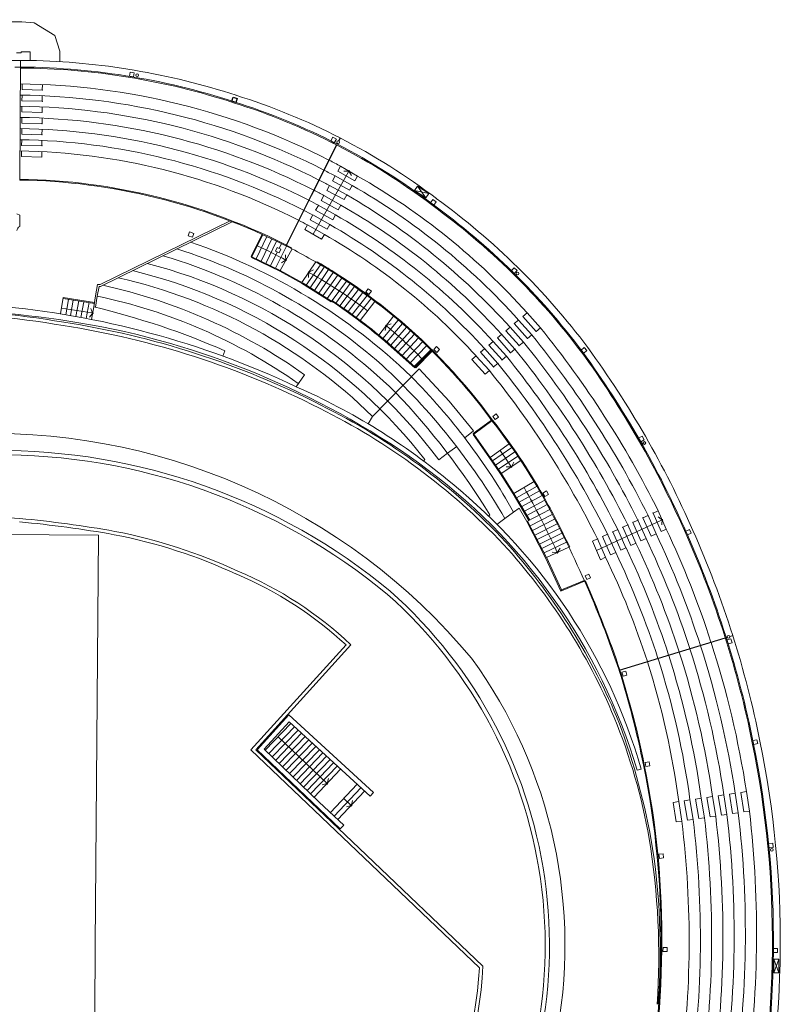
# Model space of a CAD drawing. Units: inches. Extents: x 965 to 1727, y -103 to 196.
# Drawn here: x 1114 to 1158, y 128 to 186 of the extents above; entities that cross this region are included whole.
import ezdxf

# ---------------------------------------------------------------- set-up
doc = ezdxf.new("R2010")
doc.units = ezdxf.units.IN
doc.header["$MEASUREMENT"] = 0
doc.layers.get('0').update_dxf_attribs({"lineweight": 0})
for name, color, linetype, lineweight in [('2P1_PILASTRI ACCIAIO', 3, 'Continuous', 25), ('_SCALE', 7, 'Continuous', 0), ('GRADONI', 7, 'Continuous', 0)]:
    doc.layers.add(name, color=color, linetype=linetype, lineweight=lineweight)

# ---------------------------------------------------------------- blocks, each defined once
blk = doc.blocks.new('_ARRIVO')
at = {"color": 0, "linetype": 'ByBlock'}
for p, q in [((0.025, -0.043), (-0.15, 0.26)), ((0.025, 0.043), (-0.15, -0.26)), ((-0.05, 0), (0.05, 0))]:
    blk.add_line(p, q, dxfattribs=at)

msp = doc.modelspace()

# ---------------------------------------------------------------- linework, layer by layer
at = {"layer": '2P1_PILASTRI ACCIAIO', "lineweight": -2}
msp.add_lwpolyline([(1126.14, 181.053), (1126.368, 180.979), (1126.294, 180.751), (1126.066, 180.825)], close=True, dxfattribs=at)
at = {"layer": '_SCALE', "color": 7, "lineweight": 0}
for p, q in [((1136.951, 175.833), (1136.785, 175.583)), ((1137.617, 175.39), (1136.951, 175.833)), ((1136.951, 175.833), (1137.451, 175.14)), ((1136.785, 175.583), (1137.451, 175.14)), ((1136.785, 175.583), (1137.617, 175.39)), ((1137.451, 175.14), (1137.617, 175.39)), ((1140.924, 164.793), (1140.149, 165.654)), ((1134.32, 162.309), (1137.049, 165.11)), ((1137.049, 165.11), (1138.824, 163.21)), ((1140.924, 164.793), (1141.174, 165.002)), ((1130.328, 164.755), (1129.838, 164.05)), ((1138.824, 163.21), (1140.245, 161.46)), ((1134.32, 162.309), (1134.059, 161.873)), ((1141.292, 162.097), (1140.231, 161.31)), ((1141.322, 162.057), (1140.26, 161.27)), ((1134.059, 161.873), (1134.059, 161.873)), ((1140.245, 161.46), (1139.731, 161.046)), ((1140.231, 161.31), (1140.26, 161.27)), ((1140.26, 161.27), (1140.22, 161.241)), ((1141.19, 159.871), (1140.22, 161.241)), ((1141.23, 159.9), (1140.26, 161.27)), ((1138.207, 159.751), (1138.714, 160.153)), ((1138.714, 160.153), (1139.257, 160.534)), ((1141.23, 159.9), (1142.345, 160.695)), ((1141.366, 159.702), (1142.49, 160.491)), ((1141.536, 159.454), (1142.668, 160.234)), ((1137.383, 159.77), (1137.322, 159.697)), ((1141.189, 159.872), (1141.828, 158.94)), ((1141.23, 159.9), (1141.869, 158.968)), ((1141.706, 159.207), (1142.844, 159.976)), ((1141.875, 158.959), (1143.018, 159.716)), ((1141.827, 158.942), (1142.574, 157.758)), ((1141.869, 158.968), (1142.617, 157.784)), ((1142.77, 157.523), (1143.972, 158.207)), ((1142.923, 157.267), (1144.124, 157.937)), ((1142.574, 157.758), (1143.5, 156.194)), ((1142.617, 157.784), (1143.543, 156.22)), ((1143.073, 157.013), (1144.272, 157.668)), ((1143.235, 156.74), (1144.425, 157.391)), ((1142.597, 156.689), (1142.083, 156.307)), ((1142.934, 156.921), (1142.597, 156.689)), ((1143.377, 156.131), (1142.934, 156.921)), ((1143.377, 156.131), (1144.718, 156.847)), ((1143.383, 156.489), (1144.567, 157.129)), ((1151.084, 156.772), (1150.788, 156.633)), ((1151.559, 155.694), (1151.084, 156.772)), ((1110.592, 156.479), (1113.609, 156.314)), ((1141.205, 156.52), (1141.115, 156.454)), ((1142.083, 156.307), (1141.621, 155.964)), ((1143.377, 156.131), (1144.48, 154.014)), ((1143.422, 156.154), (1144.526, 154.034)), ((1143.567, 155.874), (1144.864, 156.548)), ((1143.704, 155.612), (1145.006, 156.28)), ((1151.276, 156.212), (1147.463, 154.435)), ((1149.898, 156.219), (1149.601, 156.08)), ((1150.372, 155.141), (1149.898, 156.219)), ((1150.491, 156.495), (1150.194, 156.357)), ((1150.669, 155.279), (1150.194, 156.357)), ((1150.965, 155.418), (1150.491, 156.495)), ((1151.262, 155.556), (1150.788, 156.633)), ((1143.846, 155.339), (1145.153, 155.999)), ((1143.98, 155.081), (1145.289, 155.734)), ((1148.711, 155.666), (1148.415, 155.528)), ((1148.889, 154.45), (1148.415, 155.528)), ((1149.185, 154.588), (1148.711, 155.666)), ((1149.304, 155.942), (1149.008, 155.804)), ((1149.482, 154.727), (1149.008, 155.804)), ((1149.779, 154.865), (1149.304, 155.942)), ((1150.075, 155.003), (1149.601, 156.08)), ((1151.559, 155.694), (1151.262, 155.556)), ((1144.119, 154.815), (1145.429, 155.459)), ((1144.253, 154.558), (1145.563, 155.193)), ((1147.525, 155.113), (1147.228, 154.975)), ((1147.702, 153.897), (1147.228, 154.975)), ((1147.999, 154.035), (1147.525, 155.113)), ((1148.118, 155.389), (1147.821, 155.251)), ((1148.295, 154.174), (1147.821, 155.251)), ((1148.592, 154.312), (1148.118, 155.389)), ((1150.372, 155.141), (1150.075, 155.003)), ((1150.965, 155.418), (1150.669, 155.279)), ((1144.388, 154.299), (1145.695, 154.925)), ((1144.526, 154.034), (1145.849, 154.622)), ((1145.892, 154.647), (1145.847, 154.626)), ((1149.185, 154.588), (1148.889, 154.45)), ((1149.779, 154.865), (1149.482, 154.727)), ((1145.375, 152.051), (1144.48, 154.014)), ((1145.401, 152.116), (1144.526, 154.035)), ((1147.999, 154.035), (1147.702, 153.897)), ((1148.592, 154.312), (1148.295, 154.174)), ((1146.749, 152.674), (1145.401, 152.116)), ((1146.768, 152.628), (1146.814, 152.648)), ((1145.401, 152.116), (1145.355, 152.095)), ((1146.768, 152.628), (1145.375, 152.051)), ((1145.401, 152.116), (1145.42, 152.07)), ((1155.02, 149.314), (1148.789, 147.4)), ((1155.026, 149.295), (1148.797, 147.382)), ((1155.133, 149.349), (1155.078, 149.332)), ((1155.138, 149.33), (1155.084, 149.313)), ((1155.46, 149.449), (1155.284, 149.395)), ((1155.466, 149.43), (1155.29, 149.376)), ((1127.18, 142.726), (1132.762, 148.894)), ((1127.459, 142.737), (1133.042, 148.905)), ((1127.547, 142.737), (1129.397, 144.794)), ((1129.397, 144.794), (1134.366, 140.221)), ((1127.963, 142.767), (1129.415, 144.381)), ((1129.415, 144.381), (1134.174, 140.002)), ((1131.652, 140.753), (1128.772, 143.496)), ((1133.4, 136.802), (1127.18, 142.726)), ((1133.538, 136.947), (1127.459, 142.737)), ((1132.42, 138.087), (1127.547, 142.737)), ((1127.963, 142.767), (1131.178, 139.666)), ((1150.087, 141.592), (1149.849, 141.543)), ((1134.366, 140.221), (1134.174, 140.002)), ((1154.278, 139.985), (1153.947, 139.936)), ((1153.947, 139.936), (1154.129, 138.791)), ((1154.278, 139.985), (1154.461, 138.841)), ((1154.942, 140.084), (1154.61, 140.035)), ((1154.61, 140.035), (1154.793, 138.891)), ((1154.942, 140.084), (1155.124, 138.94)), ((1155.605, 140.183), (1155.273, 140.134)), ((1155.273, 140.134), (1155.456, 138.99)), ((1155.605, 140.183), (1155.787, 139.039)), ((1156.268, 140.283), (1155.936, 140.233)), ((1155.936, 140.233), (1156.108, 139.087)), ((1156.268, 140.283), (1156.439, 139.137)), ((1132.631, 138.314), (1131.178, 139.666)), ((1133.068, 139.467), (1132.633, 139.881)), ((1152.289, 139.688), (1151.957, 139.638)), ((1151.957, 139.638), (1152.14, 138.494)), ((1152.289, 139.688), (1152.471, 138.543)), ((1152.952, 139.787), (1152.62, 139.737)), ((1152.62, 139.737), (1152.803, 138.593)), ((1152.952, 139.787), (1153.135, 138.643)), ((1153.615, 139.886), (1153.284, 139.836)), ((1153.284, 139.836), (1153.466, 138.692)), ((1153.615, 139.886), (1153.798, 138.742)), ((1154.461, 138.841), (1154.129, 138.791)), ((1155.124, 138.94), (1154.793, 138.891)), ((1155.787, 139.039), (1155.456, 138.99)), ((1156.439, 139.137), (1156.108, 139.087)), ((1132.42, 138.087), (1132.631, 138.314)), ((1152.471, 138.543), (1152.14, 138.494)), ((1153.135, 138.643), (1152.803, 138.593)), ((1153.798, 138.742), (1153.466, 138.692)), ((1140.596, 129.938), (1133.4, 136.802)), ((1140.801, 130.019), (1133.538, 136.947)), ((1157.877, 130.434), (1157.874, 129.634)), ((1157.874, 129.634), (1158.177, 130.433)), ((1158.177, 130.433), (1157.877, 130.434)), ((1158.174, 129.633), (1157.877, 130.434)), ((1158.174, 129.633), (1158.177, 130.433)), ((1157.874, 129.634), (1158.174, 129.633))]:
    msp.add_line(p, q, dxfattribs=at)
for points in [[(1141.565, 162.454), (1141.372, 162.311), (1141.514, 162.118), (1141.708, 162.26)], [(1150.145, 161.15), (1149.938, 161.029), (1150.06, 160.822), (1150.267, 160.943)], [(1144.526, 157.931), (1144.318, 157.811), (1144.438, 157.603), (1144.646, 157.723)], [(1007.938, 107.863), (1008.118, 131.944), (1008.285, 156.059), (1063.211, 155.711), (1118.223, 155.343), (1118.04, 131.284), (1117.926, 107.16), (1062.933, 107.478)], [(1152.923, 155.666), (1152.706, 155.563), (1152.809, 155.346), (1153.026, 155.449)], [(1147.008, 153.049), (1146.791, 152.945), (1146.895, 152.728), (1147.112, 152.832)], [(1155.356, 149.251), (1155.126, 149.183), (1155.195, 148.953), (1155.425, 149.021)], [(1149.184, 147.353), (1148.954, 147.285), (1149.022, 147.055), (1149.252, 147.122)], [(1156.874, 143.326), (1156.64, 143.272), (1156.695, 143.038), (1156.929, 143.093)], [(1150.547, 142.033), (1150.312, 141.984), (1150.36, 141.749), (1150.596, 141.798)], [(1157.808, 137.241), (1157.57, 137.217), (1157.593, 136.978), (1157.832, 137.002)], [(1151.371, 136.622), (1151.132, 136.596), (1151.158, 136.357), (1151.397, 136.384)], [(1151.61, 131.126), (1151.37, 131.13), (1151.365, 130.89), (1151.605, 130.886)], [(1158.092, 131.064), (1157.852, 131.064), (1157.852, 130.824), (1158.092, 130.824)]]:
    msp.add_lwpolyline(points, close=True, dxfattribs=at)
for points in [[(1142.617, 157.784), (1143.806, 158.496)], [(1129.525, 144.277), (1128.018, 142.714)], [(1129.736, 144.086), (1128.222, 142.517)], [(1129.736, 144.086), (1128.222, 142.517)], [(1129.945, 143.893), (1128.427, 142.32)], [(1130.154, 143.701), (1128.631, 142.123)], [(1130.363, 143.508), (1128.836, 141.925)], [(1130.572, 143.316), (1129.04, 141.728)], [(1130.781, 143.124), (1129.245, 141.531)], [(1130.781, 143.124), (1129.245, 141.531)], [(1130.99, 142.931), (1129.449, 141.334)], [(1130.99, 142.931), (1129.449, 141.334)], [(1131.199, 142.739), (1129.654, 141.137)], [(1131.199, 142.739), (1129.654, 141.137)], [(1131.408, 142.546), (1129.858, 140.939)], [(1131.408, 142.546), (1129.858, 140.939)], [(1131.617, 142.354), (1130.063, 140.742)], [(1131.617, 142.354), (1130.063, 140.742)], [(1131.826, 142.162), (1130.267, 140.545)], [(1131.826, 142.162), (1130.267, 140.545)], [(1132.009, 141.942), (1130.472, 140.348)], [(1132.009, 141.942), (1130.472, 140.348)], [(1132.245, 141.777), (1130.676, 140.151)], [(1132.245, 141.777), (1130.676, 140.151)], [(1130.89, 139.944), (1132.443, 141.594)], [(1130.89, 139.944), (1132.443, 141.594)], [(1133.41, 140.705), (1131.844, 139.046)], [(1133.41, 140.705), (1131.844, 139.046)], [(1133.631, 140.501), (1132.064, 138.841)], [(1133.631, 140.501), (1132.064, 138.841)], [(1132.289, 138.632), (1133.848, 140.301)], [(1132.289, 138.632), (1133.848, 140.301)]]:
    msp.add_lwpolyline(points, dxfattribs=at)
for centre in [(1150.273, 160.749), (1155.211, 149.362), (1157.75, 136.856)]:
    msp.add_circle(centre, 0.08, dxfattribs=at)
for centre, radius, start, end in [((1112.32, 139.379), 35.04, 46.17181, 71.1568), ((1112.535, 140.013), 33.119, 45.695, 73.36545), ((1113.18, 141.103), 31.211, 36.69015, 75.30875), ((1112.914, 140.763), 30.984, 37.83883, 76.33688), ((1113.999, 142.152), 33.805, 36.07442, 58.04057), ((1111.522, 138.349), 32.418, 54.5427, 77.60101), ((1112.44, 139.961), 31.276, 45.60685, 77.16444), ((1111.671, 138.309), 31.728, 54.83025, 78.21913), ((1107.749, 117.111), 51.879, 64.80569, 85.0515), ((1108.545, 118.311), 50.117, 63.01633, 81.22759), ((1109.076, 120.148), 48.333, 54.6795, 80.46456), ((1113.999, 142.152), 33.855, 36.07442, 50.28202), ((1108.545, 118.311), 49.917, 63.01633, 81.22759), ((1098.551, 130.576), 58.048, 26.51978, 38.98436), ((1098.383, 130.455), 58.907, 26.53539, 38.98397), ((1098.692, 130.682), 57.22, 26.50536, 38.97983), ((1098.887, 130.819), 56.33, 26.48705, 38.98546), ((1100.559, 132.566), 56.936, 23.67753, 36.05328), ((1100.559, 132.566), 56.996, 23.67753, 36.05328), ((1100.559, 132.566), 57.396, 23.67753, 36.05328), ((1099.226, 131.064), 54.609, 26.45214, 38.98703), ((1099.003, 130.911), 55.532, 26.47337, 38.97573), ((1108.944, 137.205), 38.25, 29.95968, 47.30701), ((1099.315, 131.14), 53.841, 26.43924, 38.9717), ((1110.175, 138.478), 37.187, 29.32208, 44.74945), ((1114.589, 129.346), 37.909, 49.94253, 66.28795), ((1104.806, 134.233), 42.681, 31.47981, 43.68843), ((1114.285, 128.644), 38.107, 43.33739, 63.65761), ((1114.285, 128.644), 38.307, 43.33739, 63.65761), ((1114.536, 140.868), 34.153, 29.41702, 38.3457), ((1114.536, 140.868), 34.203, 29.41702, 38.3457), ((1111.903, 124.56), 36.759, 39.82804, 92.86579), ((1112.433, 124.362), 35.941, 50.37526, 90.52123), ((836.75, -53.479), 372.512, 34.852, 35.02353), ((836.75, -53.479), 372.512, 34.852, 35.02353), ((1112.433, 124.362), 35.691, 50.37526, 90.52123), ((1116.982, 131.743), 34.297, 16.60373, 54.25165), ((1117.737, 132.235), 33.676, 16.13204, 50.87934), ((1092.717, 129.893), 57.858, 25.02035, 29.22256), ((1092.717, 129.893), 57.858, 25.02035, 29.22256), ((1090.28, 127.792), 61.707, 18.52785, 28.93117), ((1088.386, 126.812), 63.888, 25.8281, 28.87857), ((1107.882, 92.991), 63.381, 79.76273, 84.83246), ((1107.882, 92.991), 63.581, 79.76273, 84.83246), ((1113.347, 125.124), 30.99, 65.05115, 79.14685), ((1100.667, 131.717), 56.257, 17.95303, 25.22695), ((1099.158, 131.643), 59.051, 17.54996, 23.95277), ((1113.347, 125.124), 30.79, 65.05115, 79.14685), ((1102.548, 132.405), 52.954, 17.8938, 25.42693), ((1101.625, 132.067), 54.587, 17.92362, 25.32574), ((1099.158, 131.643), 58.591, 11.31936, 23.95277), ((1099.158, 131.643), 58.651, 11.31936, 23.95277), ((1115.992, 130.994), 35.257, 22.76418, 42.46389), ((1114.412, 130.165), 37.185, 23.00021, 41.76745), ((1103.856, 132.948), 50.24, 17.78382, 25.50686), ((1103.436, 132.73), 51.357, 17.86354, 25.53063), ((1105.905, 133.634), 46.777, 17.77013, 25.85763), ((1105.114, 133.345), 48.269, 17.8017, 25.74588), ((1117.786, 132.738), 22.229, 46.6596, 67.14667), ((1117.786, 132.738), 22.029, 47.169, 67.14667), ((1090.117, 127.724), 61.933, 18.53684, 23.73015), ((1116.924, 131.265), 27.527, 6.79167, 48.4285), ((1116.924, 131.265), 27.777, 6.79167, 48.4285), ((1099.158, 131.643), 59.051, 11.31936, 17.53055), ((1102.548, 132.405), 52.954, 8.33834, 17.87215), ((1101.625, 132.067), 54.587, 8.55052, 17.90263), ((1100.667, 131.717), 56.257, 8.75767, 17.93265), ((1116.977, 131.258), 28.636, 348.43651, 36.036), ((1105.114, 133.345), 48.269, 7.66979, 17.77796), ((1103.856, 132.948), 50.24, 7.93725, 17.76101), ((1103.436, 132.73), 51.357, 8.12096, 17.84122), ((1105.905, 133.634), 46.777, 7.43559, 17.74563), ((1099.505, 131.779), 51.703, 11.22516, 17.56474), ((1100.186, 131.934), 51.055, 11.2034, 17.65102), ((1116.174, 131.449), 34.915, 10.01186, 22.19066), ((1111.241, 130.306), 40.072, 10.396, 21.04288), ((1099.759, 131.473), 58.035, 359.47892, 11.60075), ((1099.759, 131.473), 58.095, 359.47892, 11.60075), ((1099.759, 131.473), 58.495, 359.47892, 11.60075), ((1100.901, 131.693), 50.351, 359.22493, 11.62901), ((1100.901, 131.693), 50.401, 359.22493, 11.62901), ((1095.38, 131.76), 59.504, 351.78408, 6.83463), ((1095.347, 131.843), 60.197, 351.6937, 6.77088), ((1095.295, 131.927), 60.909, 351.60682, 6.70553), ((1095.928, 131.955), 60.936, 351.47953, 6.76849), ((1095.475, 131.509), 57.429, 352.07075, 7.03622), ((1095.444, 131.593), 58.12, 351.97249, 6.96723), ((1095.432, 131.676), 58.792, 351.87445, 6.90258), ((1109.043, 130.669), 42.075, 356.07461, 9.37065), ((1112.033, 130.985), 39.174, 355.31859, 9.62559), ((1117.102, 131.238), 27.353, 325.05577, 6.89137), ((1117.102, 131.238), 27.603, 325.05577, 6.89137), ((1095.254, 131.667), 55.998, 348.11406, 359.32962), ((1095.254, 131.667), 56.048, 348.11406, 359.32962), ((1095.255, 131.667), 62.541, 348.114, 359.33879), ((1095.255, 131.667), 62.601, 348.114, 359.33879), ((1095.255, 131.667), 63.001, 348.114, 359.33879), ((1116.804, 131.321), 23.832, 304.80664, 356.67329), ((1116.804, 131.321), 24.032, 304.80664, 356.89437)]:
    msp.add_arc(centre, radius, start, end, dxfattribs=at)
for p in [(1149.898, 156.219), (1150.194, 156.357), (1150.491, 156.495), (1150.788, 156.633), (1148.415, 155.528), (1148.711, 155.666), (1149.008, 155.804), (1149.304, 155.942), (1149.601, 156.08), (1147.525, 155.113), (1147.821, 155.251), (1148.118, 155.389), (1128.977, 143.3), (1129.595, 142.712), (1129.8, 142.516), (1130.006, 142.32), (1130.212, 142.124), (1130.417, 141.928), (1130.623, 141.732), (1130.623, 141.732), (1131.24, 141.145), (1131.446, 140.949)]:
    msp.add_point(p, dxfattribs=at)
at = {"layer": 'GRADONI', "lineweight": 0}
for p, q in [((1113.731, 185.471), (1094.268, 185.604)), ((1114.452, 185.429), (1113.731, 185.471)), ((1113.683, 183.66), (1113.419, 183.664)), ((1113.683, 183.713), (1114.211, 183.713)), ((1113.683, 183.713), (1113.683, 183.66)), ((1114.211, 183.713), (1114.211, 183.217)), ((1114.21, 183.217), (1112.895, 183.217)), ((1113.643, 183.217), (1113.606, 176.188)), ((1113.747, 181.828), (1113.744, 181.498)), ((1114.932, 181.467), (1114.934, 181.796)), ((1113.742, 181.173), (1113.739, 180.843)), ((1114.932, 181.467), (1113.744, 181.498)), ((1114.927, 180.813), (1114.929, 181.139)), ((1113.737, 180.518), (1113.734, 180.188)), ((1114.927, 180.813), (1113.739, 180.843)), ((1114.921, 180.158), (1114.924, 180.483)), ((1113.732, 179.864), (1113.729, 179.534)), ((1114.921, 180.158), (1113.734, 180.188)), ((1114.916, 179.503), (1114.919, 179.827)), ((1114.916, 179.503), (1113.729, 179.534)), ((1113.727, 179.21), (1113.724, 178.88)), ((1114.911, 178.849), (1113.724, 178.88)), ((1114.911, 178.849), (1114.914, 179.171)), ((1132.414, 178.661), (1132.323, 178.481)), ((1132.432, 178.652), (1132.341, 178.472)), ((1113.722, 178.556), (1113.719, 178.226)), ((1114.906, 178.194), (1113.719, 178.226)), ((1114.906, 178.194), (1114.909, 178.515)), ((1132.207, 178.25), (1129.222, 172.333)), ((1132.225, 178.241), (1129.24, 172.324)), ((1132.252, 178.34), (1132.234, 178.304)), ((1132.27, 178.331), (1132.252, 178.294)), ((1113.717, 177.901), (1113.714, 177.571)), ((1114.901, 177.539), (1113.714, 177.571)), ((1114.901, 177.539), (1114.904, 177.859)), ((1132.281, 176.713), (1132.444, 177)), ((1132.444, 177), (1133.436, 176.424)), ((1132.915, 176.669), (1130.836, 173.012)), ((1131.961, 176.151), (1132.119, 176.428)), ((1132.118, 176.428), (1133.121, 175.871)), ((1132.281, 176.713), (1133.276, 176.143)), ((1133.436, 176.424), (1133.276, 176.143)), ((1131.635, 175.578), (1131.796, 175.861)), ((1131.796, 175.861), (1132.806, 175.316)), ((1131.961, 176.151), (1132.963, 175.593)), ((1133.121, 175.871), (1132.963, 175.593)), ((1131.302, 174.993), (1131.462, 175.273)), ((1131.462, 175.273), (1132.463, 174.713)), ((1131.635, 175.578), (1132.647, 175.036)), ((1132.806, 175.316), (1132.647, 175.036)), ((1130.971, 174.412), (1131.136, 174.701)), ((1131.13, 174.704), (1132.138, 174.142)), ((1131.296, 174.996), (1132.307, 174.438)), ((1132.463, 174.713), (1132.307, 174.438)), ((1113.435, 174.21), (1113.614, 174.127)), ((1113.614, 174.127), (1113.607, 173.457)), ((1130.653, 173.851), (1130.817, 174.14)), ((1130.817, 174.14), (1131.816, 173.575)), ((1130.971, 174.412), (1131.978, 173.86)), ((1132.138, 174.142), (1131.978, 173.86)), ((1118.326, 170.045), (1125.952, 173.789)), ((1118.348, 169.944), (1126.078, 173.74)), ((1130.333, 173.29), (1130.491, 173.566)), ((1130.491, 173.566), (1131.489, 173)), ((1130.647, 173.854), (1131.663, 173.304)), ((1131.816, 173.575), (1131.663, 173.304)), ((1123.496, 172.919), (1123.575, 173.146)), ((1123.496, 172.919), (1123.751, 172.831)), ((1123.575, 173.146), (1123.83, 173.057)), ((1123.751, 172.831), (1123.83, 173.057)), ((1127.491, 171.556), (1128.103, 172.876)), ((1131.326, 172.712), (1130.333, 173.29)), ((1131.489, 173), (1131.326, 172.712)), ((1127.771, 171.422), (1128.396, 172.738)), ((1128.047, 171.29), (1128.684, 172.6)), ((1128.618, 171.016), (1129.275, 172.306)), ((1128.831, 172.175), (1128.972, 172.459)), ((1128.325, 171.156), (1128.724, 171.96)), ((1129.595, 172.141), (1128.89, 170.885)), ((1129.541, 172.169), (1129.564, 172.214)), ((1128.889, 170.886), (1127.191, 171.701)), ((1128.867, 170.845), (1127.216, 171.638)), ((1130.176, 170.167), (1130.981, 171.379)), ((1130.415, 170.021), (1131.266, 171.212)), ((1131.033, 171.349), (1131.058, 171.392)), ((1128.867, 170.845), (1130.151, 170.129)), ((1128.889, 170.886), (1130.241, 170.131)), ((1130.663, 169.865), (1131.484, 171.082)), ((1130.912, 169.708), (1131.731, 170.932)), ((1131.158, 169.553), (1132, 170.758)), ((1131.409, 169.395), (1132.251, 170.581)), ((1118.052, 169.393), (1118.181, 170.048)), ((1118.181, 170.048), (1118.326, 170.045)), ((1130.151, 170.129), (1131.886, 169.035)), ((1130.241, 170.131), (1131.917, 169.075)), ((1131.654, 169.241), (1132.493, 170.408)), ((1131.886, 169.035), (1132.798, 170.248)), ((1132.162, 168.966), (1133.006, 170.107)), ((1118.15, 169.374), (1118.262, 169.946)), ((1118.262, 169.946), (1118.348, 169.944)), ((1131.129, 169.512), (1131.131, 169.515)), ((1132.403, 168.802), (1133.254, 169.937)), ((1132.639, 168.638), (1133.498, 169.766)), ((1132.888, 168.461), (1133.755, 169.583)), ((1133.129, 168.288), (1134.002, 169.403)), ((1116.157, 169.29), (1116.002, 168.329)), ((1116.148, 169.23), (1117.989, 168.947)), ((1116.157, 169.29), (1117.998, 169.007)), ((1116.463, 169.182), (1116.312, 168.278)), ((1116.749, 169.138), (1116.592, 168.231)), ((1117.066, 169.089), (1116.902, 168.176)), ((1117.362, 169.044), (1117.191, 168.123)), ((1117.675, 168.996), (1117.497, 168.066)), ((1117.961, 168.743), (1118.052, 169.393)), ((1118.06, 168.73), (1118.151, 169.379)), ((1131.621, 169.195), (1131.625, 169.2)), ((1133.361, 168.117), (1134.241, 169.226)), ((1133.585, 167.95), (1134.456, 169.064)), ((1117.839, 168.382), (1116.057, 168.669)), ((1117.961, 168.743), (1117.815, 168.004)), ((1118.06, 168.73), (1117.961, 168.751)), ((1143.388, 168.385), (1143.139, 168.175)), ((1144.172, 167.513), (1143.388, 168.385)), ((1134.688, 167.088), (1135.553, 168.194)), ((1135.828, 167.964), (1134.92, 166.89)), ((1136.07, 167.757), (1135.154, 166.694)), ((1142.89, 167.965), (1142.641, 167.755)), ((1143.423, 166.886), (1142.641, 167.755)), ((1143.673, 167.095), (1142.888, 167.966)), ((1143.923, 167.304), (1143.139, 168.175)), ((1136.308, 167.55), (1135.383, 166.493)), ((1136.549, 167.337), (1135.611, 166.289)), ((1136.772, 167.135), (1135.825, 166.097)), ((1141.893, 167.124), (1141.644, 166.914)), ((1142.673, 166.258), (1141.889, 167.129)), ((1142.392, 167.545), (1142.142, 167.335)), ((1142.923, 166.467), (1142.142, 167.335)), ((1143.173, 166.676), (1142.389, 167.548)), ((1143.423, 166.886), (1143.673, 167.095)), ((1143.923, 167.304), (1144.172, 167.513)), ((1136.797, 165.163), (1135.244, 166.556)), ((1136.828, 165.197), (1135.274, 166.591)), ((1137.008, 166.918), (1136.054, 165.891)), ((1137.252, 166.689), (1136.293, 165.677)), ((1141.395, 166.704), (1141.146, 166.494)), ((1142.173, 165.839), (1141.389, 166.711)), ((1142.423, 166.049), (1141.644, 166.914)), ((1142.923, 166.467), (1143.173, 166.676)), ((1125.651, 166.168), (1125.522, 165.852)), ((1137.493, 166.458), (1136.531, 165.463)), ((1137.732, 166.225), (1136.77, 165.249)), ((1137.788, 166.17), (1136.828, 165.197)), ((1137.82, 166.137), (1136.861, 165.165)), ((1140.897, 166.284), (1140.647, 166.074)), ((1141.423, 165.212), (1140.647, 166.074)), ((1141.673, 165.421), (1140.889, 166.292)), ((1141.923, 165.63), (1141.146, 166.494)), ((1142.423, 166.049), (1142.673, 166.258)), ((1140.398, 165.864), (1140.149, 165.654)), ((1141.174, 165.002), (1140.389, 165.874)), ((1141.423, 165.212), (1141.673, 165.421)), ((1141.923, 165.63), (1142.173, 165.839)), ((1136.828, 165.197), (1136.797, 165.163)), ((1136.828, 165.197), (1136.861, 165.165))]:
    msp.add_line(p, q, dxfattribs=at)
for points in [[(1115.965, 183.122), (1115.953, 183.758), (1115.658, 184.671), (1114.452, 185.429)], [(1127.191, 171.701), (1127.835, 173.001)], [(1127.216, 171.638), (1127.879, 172.978)]]:
    msp.add_lwpolyline(points, dxfattribs=at)
for points in [[(1120.089, 182.516), (1120.326, 182.476), (1120.286, 182.24), (1120.05, 182.279)], [(1131.987, 178.703), (1131.864, 178.497), (1132.07, 178.374), (1132.193, 178.58)], [(1137.858, 175.049), (1137.725, 174.849), (1137.925, 174.716), (1138.058, 174.916)], [(1128.721, 172.229), (1128.616, 172.013), (1128.831, 171.908), (1128.937, 172.123)], [(1142.639, 171.038), (1142.468, 170.869), (1142.636, 170.698), (1142.807, 170.867)], [(1134.061, 169.805), (1133.915, 169.615), (1134.105, 169.469), (1134.251, 169.659)], [(1138.081, 166.408), (1137.912, 166.237), (1138.083, 166.069), (1138.252, 166.239)], [(1146.747, 166.355), (1146.563, 166.202), (1146.715, 166.018), (1146.9, 166.17)]]:
    msp.add_lwpolyline(points, close=True, dxfattribs=at)
for centre in [(1120.496, 182.35), (1132.297, 178.406), (1142.821, 170.699)]:
    msp.add_circle(centre, 0.08, dxfattribs=at)
for centre, radius, start, end in [((1113.342, 141.373), 41.452, 71.95888, 90.04173), ((1113.342, 141.373), 41.392, 71.95888, 89.58701), ((1113.342, 141.373), 41.852, 71.95887, 88.81066), ((1113.222, 141.172), 40.66, 62.87843, 89.41757), ((1113.184, 141.048), 40.129, 62.90444, 89.36019), ((1114.785, 144.397), 38.533, 62.7744, 72.61397), ((1113.13, 140.819), 39.705, 62.98114, 89.28119), ((1114.785, 144.397), 38.073, 52.82855, 72.61397), ((1114.785, 144.397), 38.133, 52.82855, 72.61397), ((1113.121, 140.903), 38.966, 62.90758, 89.25814), ((1113.089, 140.83), 38.385, 62.90926, 89.20453), ((1114.785, 144.397), 38.533, 52.82855, 62.74466), ((1113.057, 140.756), 37.804, 62.91109, 89.14888), ((1113.024, 140.683), 37.224, 62.91282, 89.09139), ((1113.379, 141.582), 40.223, 61.70842, 62.78257), ((1113.332, 141.434), 39.719, 61.77172, 62.81263), ((1114.011, 142.197), 39.355, 41.71466, 60.42423), ((1113.068, 140.452), 35.79, 62.55292, 89.13738), ((1113.068, 140.452), 35.74, 63.12782, 89.13738), ((1113.267, 141.175), 39.325, 61.89019, 62.89426), ((1113.332, 141.434), 39.719, 41.91429, 60.11643), ((1113.254, 141.248), 38.598, 61.84767, 62.82094), ((1112.669, 140.682), 40.063, 42.1121, 59.8248), ((1113.215, 141.154), 38.039, 61.88764, 62.82555), ((1113.574, 141.587), 38.134, 42.05329, 60.3073), ((1113.568, 141.314), 41.274, 36.86134, 54.06569), ((1113.568, 141.314), 41.334, 36.86134, 54.06569), ((1113.568, 141.314), 41.734, 36.86134, 54.06569), ((1113.175, 141.059), 37.481, 61.92904, 62.83049), ((1113.455, 141.41), 37.689, 42.16895, 60.28265), ((1113.713, 173.209), 0.27, 113.01676, 178.30681), ((1113.134, 140.963), 36.924, 61.97167, 62.83556), ((1113.189, 141.074), 37.46, 42.31458, 60.18124), ((1113.185, 141.018), 36.849, 42.39746, 60.21662), ((1112.997, 141.188), 34.376, 61.82379, 64.94084), ((1112.997, 141.188), 34.376, 61.82379, 64.94084), ((1113.068, 140.452), 35.74, 58.21574, 63.09576), ((1112.623, 140.076), 33.655, 48.59609, 72.34345), ((1113.068, 140.452), 35.79, 58.21574, 59.82345), ((1116.219, 145.182), 29.342, 52.64904, 60.60467), ((1116.219, 145.182), 29.342, 52.64904, 60.60467), ((1113.999, 142.152), 33.855, 50.28202, 58.04057), ((1113.06, 140.714), 34.058, 49.35591, 56.38148), ((1113.06, 140.714), 34.104, 49.35591, 56.37702), ((1106.024, 107.867), 60.63, 80.37804, 88.55163), ((1106.024, 107.867), 60.83, 80.37804, 88.55163), ((1105.602, 96.012), 72.713, 80.91574, 88.4499), ((1106.659, 122.233), 47.864, 66.62227, 76.34208), ((1119.541, 148.73), 24.501, 43.65617, 50.40129), ((1119.541, 148.73), 24.501, 43.65617, 50.40129)]:
    msp.add_arc(centre, radius, start, end, dxfattribs=at)
for p in [(1114.932, 181.47), (1114.927, 180.815), (1114.922, 180.161), (1114.916, 179.506), (1114.911, 178.851), (1114.906, 178.197), (1143.673, 167.095), (1143.923, 167.304), (1143.173, 166.676), (1143.423, 166.886), (1142.423, 166.049), (1142.673, 166.258), (1142.923, 166.467), (1141.673, 165.421), (1141.923, 165.63), (1142.173, 165.839), (1141.174, 165.002), (1141.423, 165.212)]:
    msp.add_point(p, dxfattribs=at)

# ---------------------------------------------------------------- block references
at = {"layer": '_SCALE', "color": 7, "lineweight": 0, "xscale": -1}
for p, rotation in [((1142.471, 159.354), 122.4018262175509), ((1145.168, 154.319), 116.65817057236), ((1131.652, 140.753), 136.3976497291705), ((1133.068, 139.467), 136.3976497291705)]:
    msp.add_blockref('_ARRIVO', p, dxfattribs=dict(at, rotation=rotation))
at = {"layer": '_SCALE', "color": 7, "lineweight": 0, "rotation": 24.76861148087524}
msp.add_blockref('_ARRIVO', (1151.321, 156.233), dxfattribs=at)
at = {"layer": 'GRADONI', "lineweight": 0}
for p, rotation in [((1132.94, 176.712), 60.16484342847911), ((1129.229, 171.49), 333.9183506616557), ((1117.888, 168.374), 350.6335008134267)]:
    msp.add_blockref('_ARRIVO', p, dxfattribs=dict(at, rotation=rotation))
at = {"layer": 'GRADONI', "lineweight": 0, "xscale": -1}
for p, rotation in [((1130.578, 170.773), 328.027678572927), ((1135.12, 167.641), 320.0103960334511)]:
    msp.add_blockref('_ARRIVO', p, dxfattribs=dict(at, rotation=rotation))

doc.saveas('drawing.dxf')
